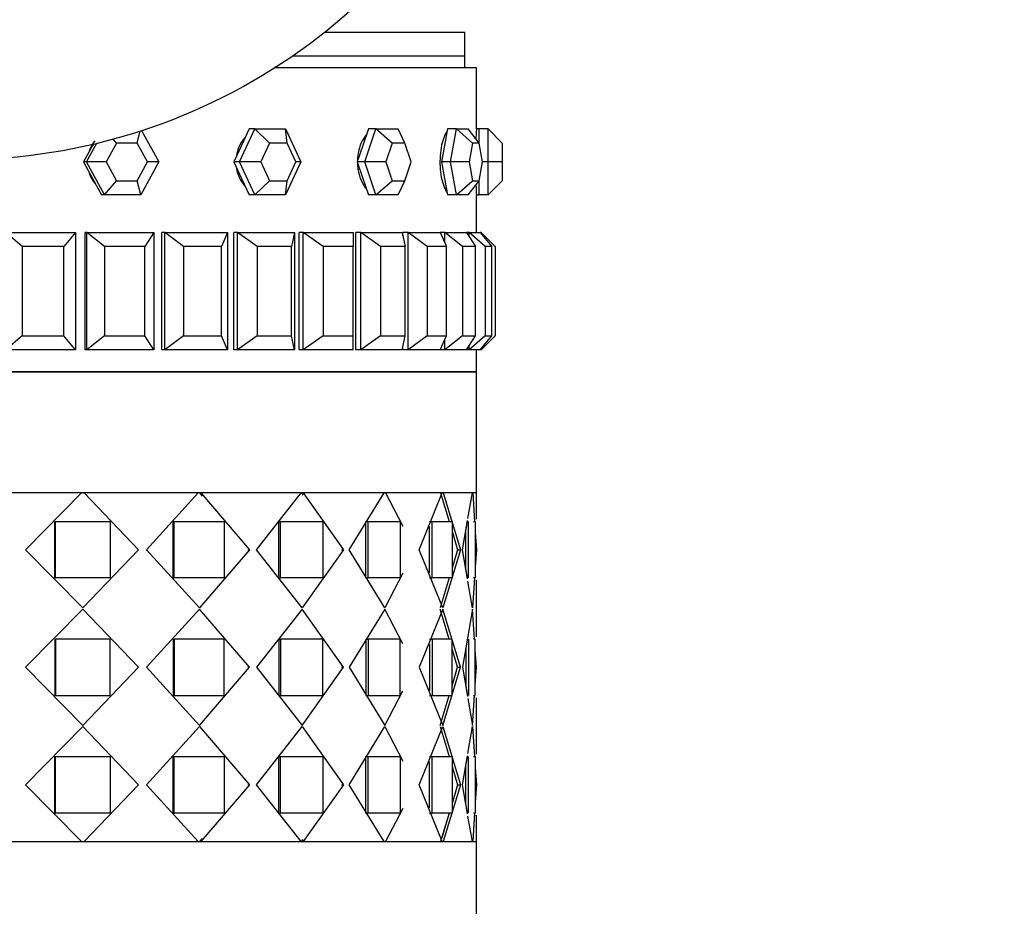
# Model space of a CAD drawing. Units: millimetres. Extents: x 0 to 1493, y 0 to 2693.
# Drawn here: x 1104 to 1146, y 1041 to 1079 of the extents above; entities that cross this region are included whole.
import ezdxf
from ezdxf import colors
from ezdxf.entities.mleader import LeaderData, LeaderLine
from ezdxf.math import Vec2, Vec3

# ---------------------------------------------------------------- set-up
doc = ezdxf.new("R2010")
doc.units = ezdxf.units.MM
doc.layers.add('DV5_Défaut', color=7, linetype='Continuous')
doc.layers.add('Défaut', color=7, linetype='Continuous')

# ---------------------------------------------------------------- blocks, each defined once
blk = doc.blocks.new('_DOT')
at = {"color": 0}
blk.add_line((0, 0), (-1, 0), dxfattribs=at)
at = {"color": 0, "const_width": 0.333}
blk.add_lwpolyline([(-0.1665, 0, 1), (0.1665, 0, 1)], format="xyb", close=True, dxfattribs=at)
blk = doc.blocks.new('SE4')
at = {"layer": 'DV5_Défaut', "color": 7, "linetype": 'Continuous'}
for p, q in [((1123.065, 1078.503), (1117.084, 1078.503)), ((1123.065, 1077.503), (1123.065, 1078.503)), ((1123.065, 1077.503), (1115.729, 1077.503)), ((1123.065, 1077.503), (1115.729, 1077.503)), ((1123.065, 1077.003), (1123.065, 1077.503)), ((1123.565, 1077.003), (1114.973, 1077.003)), ((1123.565, 1077.003), (1114.973, 1077.003)), ((1123.565, 1074.403), (1123.565, 1077.003)), ((1123.565, 1074.403), (1123.565, 1077.003)), ((1109.142, 1073.803), (1109.266, 1074.319)), ((1109.323, 1074.338), (1110.055, 1073.003)), ((1113.482, 1073.003), (1114.136, 1074.403)), ((1113.901, 1074.403), (1113.574, 1073.703)), ((1114.136, 1074.403), (1113.901, 1074.403)), ((1114.136, 1074.403), (1115.444, 1074.403)), ((1114.769, 1073.803), (1114.136, 1074.403)), ((1115.444, 1074.403), (1116.098, 1073.003)), ((1115.516, 1073.803), (1115.444, 1074.403)), ((1118.969, 1074.403), (1118.731, 1073.703)), ((1118.817, 1073.003), (1119.293, 1074.403)), ((1119.293, 1074.403), (1118.969, 1074.403)), ((1119.293, 1074.403), (1120.243, 1074.403)), ((1119.982, 1073.803), (1119.293, 1074.403)), ((1120.525, 1073.803), (1120.243, 1074.403)), ((1122.333, 1074.403), (1122.208, 1073.703)), ((1122.714, 1074.403), (1122.333, 1074.403)), ((1122.464, 1073.003), (1122.714, 1074.403)), ((1122.714, 1074.403), (1123.213, 1074.403)), ((1123.391, 1073.803), (1122.714, 1074.403)), ((1123.677, 1073.803), (1123.213, 1074.403)), ((1123.665, 1074.403), (1123.565, 1074.403)), ((1123.665, 1074.403), (1123.665, 1073.819)), ((1124.065, 1074.403), (1123.665, 1074.403)), ((1124.065, 1073.003), (1124.065, 1074.403)), ((1124.665, 1073.803), (1124.065, 1074.403)), ((1107.241, 1073.703), (1106.857, 1073.003)), ((1106.98, 1073.003), (1107.416, 1073.798)), ((1107.274, 1073.764), (1107.241, 1073.703)), ((1108.264, 1073.803), (1107.824, 1073.003)), ((1108.264, 1073.803), (1108.115, 1073.977)), ((1109.142, 1073.803), (1108.264, 1073.803)), ((1109.582, 1073.003), (1109.142, 1073.803)), ((1113.574, 1073.703), (1113.247, 1073.003)), ((1114.769, 1073.803), (1114.395, 1073.003)), ((1115.516, 1073.803), (1114.769, 1073.803)), ((1115.89, 1073.003), (1115.516, 1073.803)), ((1118.731, 1073.703), (1118.494, 1073.003)), ((1119.982, 1073.803), (1119.71, 1073.003)), ((1120.525, 1073.803), (1119.982, 1073.803)), ((1120.796, 1073.003), (1120.525, 1073.803)), ((1122.208, 1073.703), (1122.084, 1073.003)), ((1123.391, 1073.803), (1123.249, 1073.003)), ((1123.677, 1073.803), (1123.391, 1073.803)), ((1123.82, 1073.003), (1123.677, 1073.803)), ((1124.665, 1073.803), (1124.665, 1073.003)), ((1106.857, 1073.003), (1107.241, 1072.303)), ((1106.98, 1073.003), (1106.857, 1073.003)), ((1107.749, 1071.603), (1106.98, 1073.003)), ((1107.824, 1073.003), (1106.98, 1073.003)), ((1107.824, 1073.003), (1108.264, 1072.203)), ((1109.142, 1072.203), (1109.582, 1073.003)), ((1110.055, 1073.003), (1109.286, 1071.603)), ((1110.055, 1073.003), (1109.582, 1073.003)), ((1113.247, 1073.003), (1113.574, 1072.303)), ((1113.482, 1073.003), (1113.247, 1073.003)), ((1114.136, 1071.603), (1113.482, 1073.003)), ((1114.395, 1073.003), (1113.482, 1073.003)), ((1114.395, 1073.003), (1114.769, 1072.203)), ((1116.098, 1073.003), (1115.444, 1071.603)), ((1115.516, 1072.203), (1115.89, 1073.003)), ((1116.098, 1073.003), (1115.89, 1073.003)), ((1118.494, 1073.003), (1118.731, 1072.303)), ((1118.817, 1073.003), (1118.494, 1073.003)), ((1119.293, 1071.603), (1118.817, 1073.003)), ((1119.71, 1073.003), (1118.817, 1073.003)), ((1119.71, 1073.003), (1119.982, 1072.203)), ((1120.525, 1072.203), (1120.796, 1073.003)), ((1122.084, 1073.003), (1122.208, 1072.303)), ((1122.464, 1073.003), (1122.084, 1073.003)), ((1122.714, 1071.603), (1122.464, 1073.003)), ((1123.249, 1073.003), (1122.464, 1073.003)), ((1123.249, 1073.003), (1123.391, 1072.203)), ((1123.677, 1072.203), (1123.82, 1073.003)), ((1124.065, 1073.003), (1123.82, 1073.003)), ((1124.065, 1071.603), (1124.065, 1073.003)), ((1124.665, 1073.003), (1124.065, 1073.003)), ((1124.665, 1073.003), (1124.665, 1072.203)), ((1107.241, 1072.303), (1107.625, 1071.603)), ((1107.749, 1071.603), (1108.264, 1072.203)), ((1108.264, 1072.203), (1109.142, 1072.203)), ((1109.286, 1071.603), (1109.142, 1072.203)), ((1113.574, 1072.303), (1113.901, 1071.603)), ((1114.136, 1071.603), (1114.769, 1072.203)), ((1114.769, 1072.203), (1115.516, 1072.203)), ((1115.444, 1071.603), (1115.516, 1072.203)), ((1118.731, 1072.303), (1118.969, 1071.603)), ((1119.293, 1071.603), (1119.982, 1072.203)), ((1119.982, 1072.203), (1120.525, 1072.203)), ((1120.243, 1071.603), (1120.525, 1072.203)), ((1122.208, 1072.303), (1122.333, 1071.603)), ((1122.714, 1071.603), (1123.391, 1072.203)), ((1123.213, 1071.603), (1123.677, 1072.203)), ((1123.391, 1072.203), (1123.677, 1072.203)), ((1123.665, 1072.188), (1123.665, 1071.603)), ((1124.065, 1071.603), (1124.665, 1072.203)), ((1107.749, 1071.603), (1107.625, 1071.603)), ((1109.286, 1071.603), (1107.749, 1071.603)), ((1114.136, 1071.603), (1113.901, 1071.603)), ((1115.444, 1071.603), (1114.136, 1071.603)), ((1119.293, 1071.603), (1118.969, 1071.603)), ((1120.243, 1071.603), (1119.293, 1071.603)), ((1122.714, 1071.603), (1122.333, 1071.603)), ((1123.213, 1071.603), (1122.714, 1071.603)), ((1123.565, 1071.603), (1123.665, 1071.603)), ((1123.565, 1070.003), (1123.565, 1071.603)), ((1123.565, 1070.003), (1123.565, 1071.603)), ((1124.065, 1071.603), (1123.665, 1071.603)), ((1103.556, 1070.003), (1106.519, 1070.003)), ((1104.243, 1069.403), (1103.556, 1070.003)), ((1106.519, 1070.003), (1106.02, 1069.403)), ((1106.519, 1070.003), (1106.519, 1065.003)), ((1106.921, 1065.003), (1106.921, 1070.003)), ((1106.921, 1065.003), (1106.921, 1070.003)), ((1106.998, 1070.003), (1106.921, 1070.003)), ((1106.998, 1065.003), (1106.998, 1070.003)), ((1106.998, 1070.003), (1109.852, 1070.003)), ((1107.754, 1069.403), (1106.998, 1070.003)), ((1109.852, 1070.003), (1109.466, 1069.403)), ((1109.852, 1070.003), (1109.852, 1065.003)), ((1110.193, 1065.003), (1110.193, 1070.003)), ((1110.193, 1065.003), (1110.193, 1070.003)), ((1110.307, 1070.003), (1110.193, 1070.003)), ((1110.307, 1065.003), (1110.307, 1070.003)), ((1110.307, 1070.003), (1112.98, 1070.003)), ((1111.114, 1069.403), (1110.307, 1070.003)), ((1112.98, 1070.003), (1112.718, 1069.403)), ((1112.98, 1070.003), (1112.98, 1065.003)), ((1113.252, 1065.003), (1113.252, 1070.003)), ((1113.252, 1065.003), (1113.252, 1070.003)), ((1113.4, 1070.003), (1113.252, 1070.003)), ((1113.4, 1065.003), (1113.4, 1070.003)), ((1113.4, 1070.003), (1115.827, 1070.003)), ((1114.238, 1069.403), (1113.4, 1070.003)), ((1115.827, 1070.003), (1115.694, 1069.403)), ((1115.827, 1070.003), (1115.827, 1065.003)), ((1116.024, 1065.003), (1116.024, 1070.003)), ((1116.024, 1065.003), (1116.024, 1070.003)), ((1116.202, 1070.003), (1116.024, 1070.003)), ((1116.202, 1065.003), (1116.202, 1070.003)), ((1116.202, 1070.003), (1118.323, 1070.003)), ((1117.05, 1069.403), (1116.202, 1070.003)), ((1118.323, 1070.003), (1118.323, 1069.403)), ((1118.44, 1065.003), (1118.44, 1070.003)), ((1118.44, 1065.003), (1118.44, 1070.003)), ((1118.643, 1070.003), (1118.44, 1070.003)), ((1118.643, 1065.003), (1118.643, 1070.003)), ((1118.643, 1070.003), (1120.407, 1070.003)), ((1119.481, 1069.403), (1118.643, 1070.003)), ((1120.407, 1070.003), (1120.539, 1069.403)), ((1120.44, 1069.851), (1120.44, 1070.003)), ((1120.44, 1069.851), (1120.44, 1070.003)), ((1120.664, 1070.003), (1120.44, 1070.003)), ((1120.664, 1065.003), (1120.664, 1070.003)), ((1120.664, 1070.003), (1122.026, 1070.003)), ((1121.471, 1069.403), (1120.664, 1070.003)), ((1122.026, 1070.003), (1122.288, 1069.403)), ((1122.215, 1070.003), (1122.026, 1070.003)), ((1122.215, 1069.572), (1122.215, 1070.003)), ((1122.215, 1070.003), (1123.142, 1070.003)), ((1122.971, 1069.403), (1122.215, 1070.003)), ((1123.257, 1070.003), (1123.142, 1070.003)), ((1123.142, 1070.003), (1123.527, 1069.403)), ((1123.257, 1069.824), (1123.257, 1070.003)), ((1123.257, 1070.003), (1123.726, 1070.003)), ((1123.943, 1069.403), (1123.257, 1070.003)), ((1123.765, 1070.003), (1123.726, 1070.003)), ((1123.726, 1070.003), (1124.225, 1069.403)), ((1123.765, 1069.957), (1123.765, 1070.003)), ((1124.365, 1069.403), (1123.765, 1070.003)), ((1106.02, 1069.403), (1104.243, 1069.403)), ((1104.243, 1069.403), (1104.243, 1065.603)), ((1106.02, 1065.603), (1106.02, 1069.403)), ((1109.466, 1069.403), (1107.754, 1069.403)), ((1107.754, 1069.403), (1107.754, 1065.603)), ((1109.466, 1065.603), (1109.466, 1069.403)), ((1112.718, 1069.403), (1111.114, 1069.403)), ((1111.114, 1069.403), (1111.114, 1065.603)), ((1112.718, 1065.603), (1112.718, 1069.403)), ((1115.694, 1069.403), (1114.238, 1069.403)), ((1114.238, 1069.403), (1114.238, 1065.603)), ((1115.694, 1065.603), (1115.694, 1069.403)), ((1118.323, 1069.403), (1117.05, 1069.403)), ((1117.05, 1069.403), (1117.05, 1065.603)), ((1118.323, 1065.603), (1118.323, 1069.403)), ((1120.539, 1069.403), (1119.481, 1069.403)), ((1119.481, 1069.403), (1119.481, 1065.603)), ((1120.539, 1065.603), (1120.539, 1069.403)), ((1122.288, 1069.403), (1121.471, 1069.403)), ((1121.471, 1069.403), (1121.471, 1065.603)), ((1122.288, 1065.603), (1122.288, 1069.403)), ((1123.527, 1069.403), (1122.971, 1069.403)), ((1122.971, 1069.403), (1122.971, 1065.603)), ((1123.527, 1065.603), (1123.527, 1069.403)), ((1124.225, 1069.403), (1123.943, 1069.403)), ((1123.943, 1069.403), (1123.943, 1065.603)), ((1124.225, 1065.603), (1124.225, 1069.403)), ((1124.365, 1069.403), (1124.365, 1065.603)), ((1104.243, 1065.603), (1103.556, 1065.003)), ((1104.243, 1065.603), (1106.02, 1065.603)), ((1106.519, 1065.003), (1106.02, 1065.603)), ((1107.754, 1065.603), (1106.998, 1065.003)), ((1107.754, 1065.603), (1109.466, 1065.603)), ((1109.852, 1065.003), (1109.466, 1065.603)), ((1111.114, 1065.603), (1110.307, 1065.003)), ((1111.114, 1065.603), (1112.718, 1065.603)), ((1112.98, 1065.003), (1112.718, 1065.603)), ((1114.238, 1065.603), (1113.4, 1065.003)), ((1114.238, 1065.603), (1115.694, 1065.603)), ((1115.827, 1065.003), (1115.694, 1065.603)), ((1117.05, 1065.603), (1116.202, 1065.003)), ((1117.05, 1065.603), (1118.323, 1065.603)), ((1118.323, 1065.003), (1118.323, 1065.603)), ((1119.481, 1065.603), (1118.643, 1065.003)), ((1119.481, 1065.603), (1120.539, 1065.603)), ((1120.407, 1065.003), (1120.539, 1065.603)), ((1121.471, 1065.603), (1120.664, 1065.003)), ((1121.471, 1065.603), (1122.288, 1065.603)), ((1122.026, 1065.003), (1122.288, 1065.603)), ((1122.971, 1065.603), (1122.215, 1065.003)), ((1122.215, 1065.003), (1122.215, 1065.435)), ((1122.971, 1065.603), (1123.527, 1065.603)), ((1123.142, 1065.003), (1123.527, 1065.603)), ((1123.943, 1065.603), (1123.257, 1065.003)), ((1123.726, 1065.003), (1124.225, 1065.603)), ((1124.365, 1065.603), (1123.765, 1065.003)), ((1123.943, 1065.603), (1124.225, 1065.603)), ((1106.519, 1065.003), (1103.556, 1065.003)), ((1106.998, 1065.003), (1106.921, 1065.003)), ((1109.852, 1065.003), (1106.998, 1065.003)), ((1110.307, 1065.003), (1110.193, 1065.003)), ((1112.98, 1065.003), (1110.307, 1065.003)), ((1113.4, 1065.003), (1113.252, 1065.003)), ((1115.827, 1065.003), (1113.4, 1065.003)), ((1116.202, 1065.003), (1116.024, 1065.003)), ((1118.323, 1065.003), (1116.202, 1065.003)), ((1118.643, 1065.003), (1118.44, 1065.003)), ((1120.407, 1065.003), (1118.643, 1065.003)), ((1120.44, 1065.003), (1120.44, 1065.156)), ((1120.44, 1065.003), (1120.44, 1065.156)), ((1120.664, 1065.003), (1120.44, 1065.003)), ((1122.026, 1065.003), (1120.664, 1065.003)), ((1122.215, 1065.003), (1122.026, 1065.003)), ((1123.142, 1065.003), (1122.215, 1065.003)), ((1123.257, 1065.003), (1123.142, 1065.003)), ((1123.257, 1065.003), (1123.257, 1065.183)), ((1123.726, 1065.003), (1123.257, 1065.003)), ((1123.565, 1064.07), (1123.565, 1065.003)), ((1123.565, 1064.07), (1123.565, 1065.003)), ((1123.765, 1065.003), (1123.726, 1065.003)), ((1123.765, 1065.003), (1123.765, 1065.05)), ((1079.565, 1064.07), (1123.565, 1064.07)), ((1123.565, 1064.07), (1079.565, 1064.07)), ((1123.565, 1064.07), (1079.565, 1064.07)), ((1123.565, 1058.92), (1123.565, 1064.07)), ((1123.565, 1058.92), (1079.565, 1058.92)), ((1106.773, 1058.92), (1101.623, 1058.92)), ((1106.773, 1058.92), (1101.623, 1058.92)), ((1104.393, 1056.503), (1106.773, 1058.92)), ((1104.393, 1056.503), (1106.773, 1058.92)), ((1106.857, 1058.92), (1106.886, 1058.92)), ((1106.857, 1058.92), (1106.886, 1058.92)), ((1106.886, 1058.92), (1109.199, 1056.503)), ((1111.737, 1058.92), (1106.886, 1058.92)), ((1106.886, 1058.92), (1109.199, 1056.503)), ((1111.737, 1058.92), (1106.886, 1058.92)), ((1109.532, 1056.503), (1111.737, 1058.92)), ((1109.532, 1056.503), (1111.737, 1058.92)), ((1111.784, 1058.92), (1111.798, 1058.92)), ((1111.784, 1058.92), (1111.895, 1058.79)), ((1111.784, 1058.92), (1111.798, 1058.92)), ((1111.84, 1058.92), (1113.915, 1056.503)), ((1116.11, 1058.92), (1111.84, 1058.92)), ((1111.84, 1058.92), (1113.915, 1056.503)), ((1116.11, 1058.92), (1111.84, 1058.92)), ((1114.208, 1056.503), (1116.11, 1058.92)), ((1114.208, 1056.503), (1116.11, 1058.92)), ((1116.117, 1058.92), (1116.137, 1058.92)), ((1116.117, 1058.92), (1116.181, 1058.83)), ((1116.117, 1058.92), (1116.137, 1058.92)), ((1116.197, 1058.92), (1117.913, 1056.503)), ((1119.637, 1058.92), (1116.197, 1058.92)), ((1116.197, 1058.92), (1117.913, 1056.503)), ((1119.637, 1058.92), (1116.197, 1058.92)), ((1118.15, 1056.503), (1119.637, 1058.92)), ((1118.15, 1056.503), (1119.637, 1058.92)), ((1119.703, 1058.92), (1120.439, 1057.507)), ((1122.114, 1058.92), (1119.703, 1058.92)), ((1119.703, 1058.92), (1120.439, 1057.507)), ((1122.114, 1058.92), (1119.703, 1058.92)), ((1120.565, 1058.92), (1120.565, 1058.92)), ((1121.127, 1056.503), (1122.114, 1058.92)), ((1121.127, 1056.503), (1122.114, 1058.92)), ((1122.043, 1058.92), (1122.407, 1057.703)), ((1122.043, 1058.92), (1122.407, 1057.703)), ((1122.156, 1058.92), (1122.882, 1056.503)), ((1123.397, 1058.92), (1122.156, 1058.92)), ((1122.156, 1058.92), (1122.882, 1056.503)), ((1123.397, 1058.92), (1122.156, 1058.92)), ((1123.204, 1057.835), (1123.397, 1058.92)), ((1123.204, 1057.835), (1123.397, 1058.92)), ((1123.411, 1058.92), (1123.488, 1057.703)), ((1123.411, 1058.92), (1123.488, 1057.703)), ((1123.565, 1057.801), (1123.565, 1058.92)), ((1123.565, 1057.801), (1123.565, 1058.92)), ((1122.967, 1056.503), (1123.188, 1057.742)), ((1105.634, 1055.303), (1105.634, 1057.703)), ((1105.634, 1057.703), (1105.657, 1057.703)), ((1105.634, 1055.303), (1105.634, 1057.703)), ((1105.634, 1057.703), (1105.657, 1057.703)), ((1105.657, 1055.303), (1105.657, 1057.703)), ((1105.657, 1057.703), (1107.987, 1057.703)), ((1105.657, 1055.303), (1105.657, 1057.703)), ((1105.657, 1057.703), (1107.987, 1057.703)), ((1107.987, 1057.703), (1107.987, 1055.303)), ((1107.987, 1057.703), (1107.987, 1055.303)), ((1110.661, 1055.303), (1110.661, 1057.703)), ((1110.661, 1057.703), (1110.711, 1057.703)), ((1110.661, 1055.303), (1110.661, 1057.703)), ((1110.661, 1057.703), (1110.711, 1057.703)), ((1110.711, 1055.303), (1110.711, 1057.703)), ((1110.711, 1057.703), (1112.836, 1057.703)), ((1110.711, 1055.303), (1110.711, 1057.703)), ((1110.711, 1057.703), (1112.836, 1057.703)), ((1112.836, 1057.703), (1112.836, 1055.303)), ((1112.836, 1057.703), (1112.836, 1055.303)), ((1115.159, 1055.303), (1115.159, 1057.703)), ((1115.159, 1057.703), (1115.234, 1057.703)), ((1115.159, 1055.303), (1115.159, 1057.703)), ((1115.159, 1057.703), (1115.234, 1057.703)), ((1115.234, 1055.303), (1115.234, 1057.703)), ((1115.234, 1057.703), (1117.03, 1057.703)), ((1115.234, 1055.303), (1115.234, 1057.703)), ((1115.234, 1057.703), (1117.03, 1057.703)), ((1117.03, 1057.703), (1117.03, 1055.303)), ((1117.03, 1057.703), (1117.03, 1055.303)), ((1118.867, 1055.303), (1118.867, 1057.703)), ((1118.867, 1057.703), (1118.962, 1057.703)), ((1118.867, 1055.303), (1118.867, 1057.703)), ((1118.867, 1057.703), (1118.962, 1057.703)), ((1118.962, 1055.303), (1118.962, 1057.703)), ((1118.962, 1057.703), (1120.325, 1057.703)), ((1118.962, 1055.303), (1118.962, 1057.703)), ((1118.962, 1057.703), (1120.325, 1057.703)), ((1120.325, 1057.703), (1120.325, 1055.303)), ((1120.325, 1057.703), (1120.325, 1055.303)), ((1121.569, 1057.703), (1121.679, 1057.703)), ((1121.569, 1057.703), (1121.679, 1057.703)), ((1121.569, 1055.521), (1121.569, 1057.486)), ((1121.569, 1055.521), (1121.569, 1057.486)), ((1121.679, 1055.303), (1121.679, 1057.703)), ((1121.679, 1057.703), (1122.53, 1057.703)), ((1121.679, 1055.303), (1121.679, 1057.703)), ((1121.679, 1057.703), (1122.53, 1057.703)), ((1122.53, 1057.703), (1122.53, 1055.303)), ((1122.53, 1057.703), (1122.53, 1055.303)), ((1122.53, 1057.292), (1122.766, 1056.503)), ((1122.53, 1057.292), (1122.766, 1056.503)), ((1122.967, 1056.503), (1123.181, 1057.703)), ((1123.109, 1055.701), (1123.109, 1057.3)), ((1123.109, 1055.701), (1123.109, 1057.3)), ((1123.227, 1055.303), (1123.227, 1057.703)), ((1123.227, 1055.303), (1123.227, 1057.703)), ((1123.445, 1057.703), (1123.516, 1057.703)), ((1123.445, 1057.703), (1123.516, 1057.703)), ((1123.516, 1057.703), (1123.516, 1055.303)), ((1123.516, 1057.703), (1123.516, 1055.303)), ((1123.516, 1057.256), (1123.564, 1056.503)), ((1123.516, 1057.256), (1123.564, 1056.503)), ((1106.83, 1054.029), (1104.393, 1056.503)), ((1106.83, 1054.029), (1104.393, 1056.503)), ((1109.199, 1056.503), (1106.83, 1054.029)), ((1109.199, 1056.503), (1106.83, 1054.029)), ((1109.158, 1056.503), (1109.199, 1056.503)), ((1109.158, 1056.503), (1109.199, 1056.503)), ((1111.789, 1054.029), (1109.532, 1056.503)), ((1111.789, 1054.029), (1109.532, 1056.503)), ((1113.915, 1056.503), (1111.789, 1054.029)), ((1113.915, 1056.503), (1111.789, 1054.029)), ((1113.848, 1056.503), (1113.915, 1056.503)), ((1113.848, 1056.503), (1113.915, 1056.503)), ((1116.153, 1054.029), (1114.208, 1056.503)), ((1116.153, 1054.029), (1114.208, 1056.503)), ((1117.913, 1056.503), (1116.153, 1054.029)), ((1117.913, 1056.503), (1116.153, 1054.029)), ((1117.824, 1056.503), (1117.913, 1056.503)), ((1117.824, 1056.503), (1117.913, 1056.503)), ((1119.67, 1054.029), (1118.15, 1056.503)), ((1119.67, 1054.029), (1118.15, 1056.503)), ((1122.135, 1054.029), (1121.127, 1056.503)), ((1122.135, 1054.029), (1121.127, 1056.503)), ((1122.882, 1056.503), (1122.135, 1054.029)), ((1122.882, 1056.503), (1122.135, 1054.029)), ((1122.766, 1056.503), (1122.53, 1055.718)), ((1122.766, 1056.503), (1122.53, 1055.718)), ((1122.766, 1056.503), (1122.882, 1056.503)), ((1122.766, 1056.503), (1122.882, 1056.503)), ((1123.179, 1055.303), (1122.967, 1056.503)), ((1123.186, 1055.265), (1122.967, 1056.503)), ((1123.564, 1056.503), (1123.516, 1055.766)), ((1123.564, 1056.503), (1123.516, 1055.766)), ((1105.634, 1055.303), (1105.657, 1055.303)), ((1105.634, 1055.303), (1105.657, 1055.303)), ((1107.987, 1055.303), (1105.657, 1055.303)), ((1107.987, 1055.303), (1105.657, 1055.303)), ((1110.661, 1055.303), (1110.711, 1055.303)), ((1110.661, 1055.303), (1110.711, 1055.303)), ((1112.836, 1055.303), (1110.711, 1055.303)), ((1112.836, 1055.303), (1110.711, 1055.303)), ((1115.159, 1055.303), (1115.234, 1055.303)), ((1115.159, 1055.303), (1115.234, 1055.303)), ((1117.03, 1055.303), (1115.234, 1055.303)), ((1117.03, 1055.303), (1115.234, 1055.303)), ((1118.867, 1055.303), (1118.962, 1055.303)), ((1118.867, 1055.303), (1118.962, 1055.303)), ((1120.325, 1055.303), (1118.962, 1055.303)), ((1120.325, 1055.303), (1118.962, 1055.303)), ((1120.439, 1055.501), (1119.67, 1054.029)), ((1120.439, 1055.501), (1119.67, 1054.029)), ((1121.569, 1055.303), (1121.679, 1055.303)), ((1121.569, 1055.303), (1121.679, 1055.303)), ((1122.53, 1055.303), (1121.679, 1055.303)), ((1122.53, 1055.303), (1121.679, 1055.303)), ((1122.406, 1055.303), (1122.023, 1054.029)), ((1122.406, 1055.303), (1122.023, 1054.029)), ((1123.487, 1055.303), (1123.404, 1054.029)), ((1123.487, 1055.303), (1123.404, 1054.029)), ((1123.516, 1055.303), (1123.445, 1055.303)), ((1123.516, 1055.303), (1123.445, 1055.303)), ((1123.565, 1052.801), (1123.565, 1055.206)), ((1123.565, 1052.801), (1123.565, 1055.206)), ((1123.404, 1054.029), (1123.203, 1055.171)), ((1123.404, 1054.029), (1123.203, 1055.171)), ((1106.83, 1053.978), (1104.393, 1051.503)), ((1106.83, 1053.978), (1104.393, 1051.503)), ((1109.199, 1051.503), (1106.83, 1053.978)), ((1109.199, 1051.503), (1106.83, 1053.978)), ((1111.789, 1053.978), (1109.532, 1051.503)), ((1111.789, 1053.978), (1109.532, 1051.503)), ((1113.915, 1051.503), (1111.789, 1053.978)), ((1113.915, 1051.503), (1111.789, 1053.978)), ((1116.153, 1053.978), (1114.208, 1051.503)), ((1116.153, 1053.978), (1114.208, 1051.503)), ((1117.913, 1051.503), (1116.153, 1053.978)), ((1117.913, 1051.503), (1116.153, 1053.978)), ((1119.67, 1053.978), (1118.15, 1051.503)), ((1119.67, 1053.978), (1118.15, 1051.503)), ((1120.439, 1052.506), (1119.67, 1053.978)), ((1120.439, 1052.506), (1119.67, 1053.978)), ((1122.135, 1053.978), (1121.127, 1051.503)), ((1122.135, 1053.978), (1121.127, 1051.503)), ((1122.406, 1052.703), (1122.023, 1053.978)), ((1122.406, 1052.703), (1122.023, 1053.978)), ((1122.882, 1051.503), (1122.135, 1053.978)), ((1122.882, 1051.503), (1122.135, 1053.978)), ((1123.404, 1053.978), (1122.967, 1051.503)), ((1123.404, 1053.978), (1122.967, 1051.503)), ((1123.487, 1052.703), (1123.404, 1053.978)), ((1123.487, 1052.703), (1123.404, 1053.978)), ((1105.634, 1052.703), (1105.634, 1050.303)), ((1105.634, 1052.703), (1105.657, 1052.703)), ((1105.634, 1052.703), (1105.634, 1050.303)), ((1105.634, 1052.703), (1105.657, 1052.703)), ((1107.987, 1052.703), (1105.657, 1052.703)), ((1105.657, 1052.703), (1105.657, 1050.303)), ((1107.987, 1052.703), (1105.657, 1052.703)), ((1105.657, 1052.703), (1105.657, 1050.303)), ((1107.987, 1050.303), (1107.987, 1052.703)), ((1107.987, 1050.303), (1107.987, 1052.703)), ((1110.661, 1052.703), (1110.661, 1050.303)), ((1110.661, 1052.703), (1110.711, 1052.703)), ((1110.661, 1052.703), (1110.661, 1050.303)), ((1110.661, 1052.703), (1110.711, 1052.703)), ((1112.836, 1052.703), (1110.711, 1052.703)), ((1110.711, 1052.703), (1110.711, 1050.303)), ((1112.836, 1052.703), (1110.711, 1052.703)), ((1110.711, 1052.703), (1110.711, 1050.303)), ((1112.836, 1050.303), (1112.836, 1052.703)), ((1112.836, 1050.303), (1112.836, 1052.703)), ((1115.159, 1052.703), (1115.159, 1050.303)), ((1115.159, 1052.703), (1115.234, 1052.703)), ((1115.159, 1052.703), (1115.159, 1050.303)), ((1115.159, 1052.703), (1115.234, 1052.703)), ((1117.03, 1052.703), (1115.234, 1052.703)), ((1115.234, 1052.703), (1115.234, 1050.303)), ((1117.03, 1052.703), (1115.234, 1052.703)), ((1115.234, 1052.703), (1115.234, 1050.303)), ((1117.03, 1050.303), (1117.03, 1052.703)), ((1117.03, 1050.303), (1117.03, 1052.703)), ((1118.867, 1052.703), (1118.867, 1050.303)), ((1118.867, 1052.703), (1118.962, 1052.703)), ((1118.867, 1052.703), (1118.867, 1050.303)), ((1118.867, 1052.703), (1118.962, 1052.703)), ((1120.325, 1052.703), (1118.962, 1052.703)), ((1118.962, 1052.703), (1118.962, 1050.303)), ((1120.325, 1052.703), (1118.962, 1052.703)), ((1118.962, 1052.703), (1118.962, 1050.303)), ((1120.325, 1050.303), (1120.325, 1052.703)), ((1120.325, 1050.303), (1120.325, 1052.703)), ((1121.569, 1052.703), (1121.679, 1052.703)), ((1121.569, 1052.703), (1121.679, 1052.703)), ((1122.53, 1052.703), (1121.679, 1052.703)), ((1121.679, 1052.703), (1121.679, 1050.303)), ((1122.53, 1052.703), (1121.679, 1052.703)), ((1121.679, 1052.703), (1121.679, 1050.303)), ((1122.53, 1050.303), (1122.53, 1052.703)), ((1122.53, 1050.303), (1122.53, 1052.703)), ((1123.227, 1052.703), (1123.227, 1050.303)), ((1123.227, 1052.703), (1123.227, 1050.303)), ((1123.516, 1052.703), (1123.445, 1052.703)), ((1123.516, 1052.703), (1123.445, 1052.703)), ((1123.516, 1050.303), (1123.516, 1052.703)), ((1123.516, 1050.303), (1123.516, 1052.703)), ((1121.569, 1052.486), (1121.569, 1050.521)), ((1121.569, 1052.486), (1121.569, 1050.521)), ((1122.766, 1051.503), (1122.53, 1052.289)), ((1122.766, 1051.503), (1122.53, 1052.289)), ((1123.109, 1052.306), (1123.109, 1050.701)), ((1123.109, 1052.306), (1123.109, 1050.701)), ((1123.564, 1051.503), (1123.516, 1052.24)), ((1123.564, 1051.503), (1123.516, 1052.24)), ((1104.393, 1051.503), (1106.83, 1049.029)), ((1104.393, 1051.503), (1106.83, 1049.029)), ((1106.83, 1049.029), (1109.199, 1051.503)), ((1106.83, 1049.029), (1109.199, 1051.503)), ((1109.158, 1051.503), (1109.199, 1051.503)), ((1109.158, 1051.503), (1109.199, 1051.503)), ((1109.532, 1051.503), (1111.789, 1049.029)), ((1109.532, 1051.503), (1111.789, 1049.029)), ((1111.789, 1049.029), (1113.915, 1051.503)), ((1111.789, 1049.029), (1113.915, 1051.503)), ((1113.848, 1051.503), (1113.915, 1051.503)), ((1113.848, 1051.503), (1113.915, 1051.503)), ((1114.208, 1051.503), (1116.153, 1049.029)), ((1114.208, 1051.503), (1116.153, 1049.029)), ((1116.153, 1049.029), (1117.913, 1051.503)), ((1116.153, 1049.029), (1117.913, 1051.503)), ((1117.824, 1051.503), (1117.913, 1051.503)), ((1117.824, 1051.503), (1117.913, 1051.503)), ((1118.15, 1051.503), (1119.67, 1049.029)), ((1118.15, 1051.503), (1119.67, 1049.029)), ((1121.127, 1051.503), (1122.135, 1049.029)), ((1121.127, 1051.503), (1122.135, 1049.029)), ((1122.135, 1049.029), (1122.882, 1051.503)), ((1122.135, 1049.029), (1122.882, 1051.503)), ((1122.53, 1050.718), (1122.766, 1051.503)), ((1122.53, 1050.718), (1122.766, 1051.503)), ((1122.766, 1051.503), (1122.882, 1051.503)), ((1122.766, 1051.503), (1122.882, 1051.503)), ((1122.967, 1051.503), (1123.179, 1050.303)), ((1122.967, 1051.503), (1123.186, 1050.265)), ((1123.516, 1050.766), (1123.564, 1051.503)), ((1123.516, 1050.766), (1123.564, 1051.503)), ((1105.634, 1050.303), (1105.657, 1050.303)), ((1105.634, 1050.303), (1105.657, 1050.303)), ((1105.657, 1050.303), (1107.987, 1050.303)), ((1105.657, 1050.303), (1107.987, 1050.303)), ((1110.661, 1050.303), (1110.711, 1050.303)), ((1110.661, 1050.303), (1110.711, 1050.303)), ((1110.711, 1050.303), (1112.836, 1050.303)), ((1110.711, 1050.303), (1112.836, 1050.303)), ((1115.159, 1050.303), (1115.234, 1050.303)), ((1115.159, 1050.303), (1115.234, 1050.303)), ((1115.234, 1050.303), (1117.03, 1050.303)), ((1115.234, 1050.303), (1117.03, 1050.303)), ((1118.867, 1050.303), (1118.962, 1050.303)), ((1118.867, 1050.303), (1118.962, 1050.303)), ((1118.962, 1050.303), (1120.325, 1050.303)), ((1118.962, 1050.303), (1120.325, 1050.303)), ((1119.67, 1049.029), (1120.439, 1050.501)), ((1119.67, 1049.029), (1120.439, 1050.501)), ((1121.569, 1050.303), (1121.679, 1050.303)), ((1121.569, 1050.303), (1121.679, 1050.303)), ((1121.679, 1050.303), (1122.53, 1050.303)), ((1121.679, 1050.303), (1122.53, 1050.303)), ((1122.023, 1049.029), (1122.406, 1050.303)), ((1122.023, 1049.029), (1122.406, 1050.303)), ((1123.404, 1049.029), (1123.488, 1050.322)), ((1123.404, 1049.029), (1123.487, 1050.303)), ((1123.445, 1050.303), (1123.516, 1050.303)), ((1123.445, 1050.303), (1123.516, 1050.303)), ((1123.565, 1047.801), (1123.565, 1050.206)), ((1123.565, 1047.801), (1123.565, 1050.206)), ((1123.203, 1050.171), (1123.404, 1049.029)), ((1123.203, 1050.171), (1123.404, 1049.029)), ((1104.393, 1046.503), (1106.83, 1048.978)), ((1104.393, 1046.503), (1106.83, 1048.978)), ((1106.83, 1048.978), (1109.199, 1046.503)), ((1106.83, 1048.978), (1109.199, 1046.503)), ((1109.532, 1046.503), (1111.789, 1048.978)), ((1109.532, 1046.503), (1111.789, 1048.978)), ((1111.789, 1048.978), (1113.915, 1046.503)), ((1111.789, 1048.978), (1113.915, 1046.503)), ((1114.208, 1046.503), (1116.153, 1048.978)), ((1114.208, 1046.503), (1116.153, 1048.978)), ((1116.153, 1048.978), (1117.913, 1046.503)), ((1116.153, 1048.978), (1117.913, 1046.503)), ((1118.15, 1046.503), (1119.67, 1048.978)), ((1118.15, 1046.503), (1119.67, 1048.978)), ((1119.67, 1048.978), (1120.439, 1047.506)), ((1119.67, 1048.978), (1120.439, 1047.506)), ((1121.127, 1046.503), (1122.135, 1048.978)), ((1121.127, 1046.503), (1122.135, 1048.978)), ((1122.023, 1048.978), (1122.406, 1047.703)), ((1122.023, 1048.978), (1122.406, 1047.703)), ((1122.135, 1048.978), (1122.882, 1046.503)), ((1122.135, 1048.978), (1122.882, 1046.503)), ((1123.203, 1047.836), (1123.404, 1048.978)), ((1123.203, 1047.836), (1123.404, 1048.978)), ((1123.404, 1048.978), (1123.487, 1047.703)), ((1123.404, 1048.978), (1123.487, 1047.703)), ((1105.634, 1045.303), (1105.634, 1047.703)), ((1105.634, 1047.703), (1105.657, 1047.703)), ((1105.634, 1045.303), (1105.634, 1047.703)), ((1105.634, 1047.703), (1105.657, 1047.703)), ((1105.657, 1045.303), (1105.657, 1047.703)), ((1105.657, 1047.703), (1107.987, 1047.703)), ((1105.657, 1045.303), (1105.657, 1047.703)), ((1105.657, 1047.703), (1107.987, 1047.703)), ((1107.987, 1047.703), (1107.987, 1045.303)), ((1107.987, 1047.703), (1107.987, 1045.303)), ((1110.661, 1045.303), (1110.661, 1047.703)), ((1110.661, 1047.703), (1110.711, 1047.703)), ((1110.661, 1045.303), (1110.661, 1047.703)), ((1110.661, 1047.703), (1110.711, 1047.703)), ((1110.711, 1045.303), (1110.711, 1047.703)), ((1110.711, 1047.703), (1112.836, 1047.703)), ((1110.711, 1045.303), (1110.711, 1047.703)), ((1110.711, 1047.703), (1112.836, 1047.703)), ((1112.836, 1047.703), (1112.836, 1045.303)), ((1112.836, 1047.703), (1112.836, 1045.303)), ((1115.159, 1045.303), (1115.159, 1047.703)), ((1115.159, 1047.703), (1115.234, 1047.703)), ((1115.159, 1045.303), (1115.159, 1047.703)), ((1115.159, 1047.703), (1115.234, 1047.703)), ((1115.234, 1045.303), (1115.234, 1047.703)), ((1115.234, 1047.703), (1117.03, 1047.703)), ((1115.234, 1045.303), (1115.234, 1047.703)), ((1115.234, 1047.703), (1117.03, 1047.703)), ((1117.03, 1047.703), (1117.03, 1045.303)), ((1117.03, 1047.703), (1117.03, 1045.303)), ((1118.867, 1045.303), (1118.867, 1047.703)), ((1118.867, 1047.703), (1118.962, 1047.703)), ((1118.867, 1045.303), (1118.867, 1047.703)), ((1118.867, 1047.703), (1118.962, 1047.703)), ((1118.962, 1045.303), (1118.962, 1047.703)), ((1118.962, 1047.703), (1120.325, 1047.703)), ((1118.962, 1045.303), (1118.962, 1047.703)), ((1118.962, 1047.703), (1120.325, 1047.703)), ((1120.325, 1047.703), (1120.325, 1045.303)), ((1120.325, 1047.703), (1120.325, 1045.303)), ((1121.569, 1047.703), (1121.679, 1047.703)), ((1121.569, 1047.703), (1121.679, 1047.703)), ((1121.679, 1045.303), (1121.679, 1047.703)), ((1121.679, 1047.703), (1122.53, 1047.703)), ((1121.679, 1045.303), (1121.679, 1047.703)), ((1121.679, 1047.703), (1122.53, 1047.703)), ((1122.53, 1047.703), (1122.53, 1045.303)), ((1122.53, 1047.703), (1122.53, 1045.303)), ((1122.967, 1046.503), (1123.186, 1047.742)), ((1122.967, 1046.503), (1123.179, 1047.703)), ((1123.227, 1045.303), (1123.227, 1047.703)), ((1123.227, 1045.303), (1123.227, 1047.703)), ((1123.445, 1047.703), (1123.516, 1047.703)), ((1123.445, 1047.703), (1123.516, 1047.703)), ((1123.516, 1047.703), (1123.516, 1045.303)), ((1123.516, 1047.703), (1123.516, 1045.303)), ((1121.569, 1045.521), (1121.569, 1047.486)), ((1121.569, 1045.521), (1121.569, 1047.486)), ((1122.53, 1047.289), (1122.766, 1046.503)), ((1122.53, 1047.289), (1122.766, 1046.503)), ((1123.109, 1045.707), (1123.109, 1047.306)), ((1123.109, 1045.707), (1123.109, 1047.306)), ((1123.516, 1047.24), (1123.564, 1046.503)), ((1123.516, 1047.24), (1123.564, 1046.503)), ((1106.773, 1044.087), (1104.393, 1046.503)), ((1106.773, 1044.087), (1104.393, 1046.503)), ((1109.199, 1046.503), (1106.886, 1044.087)), ((1109.199, 1046.503), (1106.886, 1044.087)), ((1109.158, 1046.503), (1109.199, 1046.503)), ((1109.158, 1046.503), (1109.199, 1046.503)), ((1111.737, 1044.087), (1109.532, 1046.503)), ((1111.737, 1044.087), (1109.532, 1046.503)), ((1113.915, 1046.503), (1111.84, 1044.087)), ((1113.915, 1046.503), (1111.84, 1044.087)), ((1113.848, 1046.503), (1113.915, 1046.503)), ((1113.848, 1046.503), (1113.915, 1046.503)), ((1116.11, 1044.087), (1114.208, 1046.503)), ((1116.11, 1044.087), (1114.208, 1046.503)), ((1117.913, 1046.503), (1116.197, 1044.087)), ((1117.913, 1046.503), (1116.197, 1044.087)), ((1117.824, 1046.503), (1117.913, 1046.503)), ((1117.824, 1046.503), (1117.913, 1046.503)), ((1119.637, 1044.087), (1118.15, 1046.503)), ((1119.637, 1044.087), (1118.15, 1046.503)), ((1122.114, 1044.087), (1121.127, 1046.503)), ((1122.114, 1044.087), (1121.127, 1046.503)), ((1122.882, 1046.503), (1122.156, 1044.087)), ((1122.882, 1046.503), (1122.156, 1044.087)), ((1122.766, 1046.503), (1122.53, 1045.715)), ((1122.766, 1046.503), (1122.53, 1045.715)), ((1122.766, 1046.503), (1122.882, 1046.503)), ((1122.766, 1046.503), (1122.882, 1046.503)), ((1123.181, 1045.303), (1122.967, 1046.503)), ((1123.188, 1045.265), (1122.967, 1046.503)), ((1123.564, 1046.503), (1123.516, 1045.751)), ((1123.564, 1046.503), (1123.516, 1045.751)), ((1105.634, 1045.303), (1105.657, 1045.303)), ((1105.634, 1045.303), (1105.657, 1045.303)), ((1107.987, 1045.303), (1105.657, 1045.303)), ((1107.987, 1045.303), (1105.657, 1045.303)), ((1110.661, 1045.303), (1110.711, 1045.303)), ((1110.661, 1045.303), (1110.711, 1045.303)), ((1112.836, 1045.303), (1110.711, 1045.303)), ((1112.836, 1045.303), (1110.711, 1045.303)), ((1115.159, 1045.303), (1115.234, 1045.303)), ((1115.159, 1045.303), (1115.234, 1045.303)), ((1117.03, 1045.303), (1115.234, 1045.303)), ((1117.03, 1045.303), (1115.234, 1045.303)), ((1118.867, 1045.303), (1118.962, 1045.303)), ((1118.867, 1045.303), (1118.962, 1045.303)), ((1120.325, 1045.303), (1118.962, 1045.303)), ((1120.325, 1045.303), (1118.962, 1045.303)), ((1120.439, 1045.5), (1119.703, 1044.087)), ((1120.439, 1045.5), (1119.703, 1044.087)), ((1121.569, 1045.303), (1121.679, 1045.303)), ((1121.569, 1045.303), (1121.679, 1045.303)), ((1122.53, 1045.303), (1121.679, 1045.303)), ((1122.53, 1045.303), (1121.679, 1045.303)), ((1122.407, 1045.303), (1122.043, 1044.087)), ((1122.407, 1045.303), (1122.092, 1044.249)), ((1123.397, 1044.087), (1123.204, 1045.172)), ((1123.397, 1044.087), (1123.204, 1045.172)), ((1123.489, 1045.322), (1123.411, 1044.087)), ((1123.488, 1045.303), (1123.411, 1044.087)), ((1123.516, 1045.303), (1123.445, 1045.303)), ((1123.516, 1045.303), (1123.445, 1045.303)), ((1123.565, 1044.087), (1123.565, 1045.206)), ((1123.565, 1044.087), (1123.565, 1045.206)), ((1079.565, 1044.086), (1123.565, 1044.086)), ((1101.623, 1044.087), (1106.773, 1044.087)), ((1101.623, 1044.087), (1106.773, 1044.087)), ((1106.745, 1044.087), (1106.857, 1044.087)), ((1106.745, 1044.087), (1106.857, 1044.087)), ((1106.886, 1044.087), (1106.879, 1044.087)), ((1106.886, 1044.087), (1106.879, 1044.087)), ((1106.886, 1044.087), (1111.737, 1044.087)), ((1106.886, 1044.087), (1111.737, 1044.087)), ((1111.682, 1044.087), (1111.784, 1044.087)), ((1111.682, 1044.087), (1111.784, 1044.087)), ((1111.895, 1044.217), (1111.784, 1044.087)), ((1111.84, 1044.087), (1111.826, 1044.087)), ((1111.84, 1044.087), (1111.826, 1044.087)), ((1111.84, 1044.087), (1116.11, 1044.087)), ((1111.84, 1044.087), (1116.11, 1044.087)), ((1116.031, 1044.087), (1116.117, 1044.087)), ((1116.031, 1044.087), (1116.117, 1044.087)), ((1116.181, 1044.177), (1116.117, 1044.087)), ((1116.197, 1044.087), (1116.177, 1044.087)), ((1116.197, 1044.087), (1116.177, 1044.087)), ((1116.197, 1044.087), (1119.637, 1044.087)), ((1116.197, 1044.087), (1119.637, 1044.087)), ((1119.703, 1044.087), (1119.679, 1044.087)), ((1119.703, 1044.087), (1119.679, 1044.087)), ((1119.703, 1044.087), (1122.114, 1044.087)), ((1119.703, 1044.087), (1122.114, 1044.087)), ((1120.565, 1044.086), (1120.565, 1044.087)), ((1122.156, 1044.087), (1122.128, 1044.087)), ((1122.156, 1044.087), (1122.128, 1044.087)), ((1122.156, 1044.087), (1123.397, 1044.087)), ((1122.156, 1044.087), (1123.397, 1044.087)), ((1123.565, 1038.937), (1123.565, 1044.086))]:
    blk.add_line(p, q, dxfattribs=at)
for centre, radius, start, end in [((1101.565, 1098.103), 25, 270, 51.8133), ((1145.521, 1073.003), 22.001, 176.352, 177.5386), ((1145.519, 1073.003), 21.999, 176.3517, 177.5462), ((1145.521, 1073.003), 22.001, 182.5686, 183.6485), ((1145.519, 1073.003), 21.999, 182.5713, 183.6489)]:
    blk.add_arc(centre, radius, start, end, dxfattribs=at)
for points, knots in [([(1118.866, 1074.134), (1118.829, 1074.091), (1118.794, 1074.042), (1118.761, 1073.99), (1118.692, 1073.879), (1118.634, 1073.747), (1118.591, 1073.606), (1118.548, 1073.464), (1118.52, 1073.309), (1118.509, 1073.153), (1118.508, 1073.128), (1118.506, 1073.104), (1118.505, 1073.079)], [0, 0, 0, 0, 0.178731, 0.178731, 0.178731, 0.559094, 0.559094, 0.559094, 0.939486, 0.939486, 0.939486, 1, 1, 1, 1]), ([(1118.866, 1074.134), (1118.829, 1074.091), (1118.794, 1074.042), (1118.761, 1073.99), (1118.692, 1073.879), (1118.634, 1073.747), (1118.591, 1073.606), (1118.548, 1073.464), (1118.52, 1073.309), (1118.509, 1073.153), (1118.508, 1073.128), (1118.506, 1073.104), (1118.505, 1073.079)], [0, 0, 0, 0, 0.178731, 0.178731, 0.178731, 0.559094, 0.559094, 0.559094, 0.939486, 0.939486, 0.939486, 1, 1, 1, 1]), ([(1122.311, 1074.29), (1122.304, 1074.281), (1122.298, 1074.272), (1122.291, 1074.263), (1122.244, 1074.195), (1122.199, 1074.101), (1122.16, 1073.99), (1122.121, 1073.879), (1122.087, 1073.747), (1122.063, 1073.606), (1122.038, 1073.464), (1122.022, 1073.309), (1122.016, 1073.153), (1122.01, 1072.998), (1122.013, 1072.837), (1122.027, 1072.685), (1122.04, 1072.532), (1122.063, 1072.384), (1122.093, 1072.252), (1122.123, 1072.12), (1122.161, 1072.001), (1122.204, 1071.904), (1122.237, 1071.83), (1122.272, 1071.767), (1122.309, 1071.719)], [0, 0, 0, 0, 0.0200115, 0.0200115, 0.0200115, 0.164781, 0.164781, 0.164781, 0.3098135, 0.3098135, 0.3098135, 0.4548573, 0.4548573, 0.4548573, 0.5996413, 0.5996413, 0.5996413, 0.7443006, 0.7443006, 0.7443006, 0.8891642, 0.8891642, 0.8891642, 1, 1, 1, 1]), ([(1122.311, 1074.29), (1122.304, 1074.281), (1122.298, 1074.272), (1122.291, 1074.263), (1122.244, 1074.195), (1122.199, 1074.101), (1122.16, 1073.99), (1122.121, 1073.879), (1122.087, 1073.747), (1122.063, 1073.606), (1122.038, 1073.464), (1122.022, 1073.309), (1122.016, 1073.153), (1122.01, 1072.998), (1122.013, 1072.837), (1122.027, 1072.685), (1122.04, 1072.532), (1122.063, 1072.384), (1122.093, 1072.252), (1122.123, 1072.12), (1122.161, 1072.001), (1122.204, 1071.904), (1122.237, 1071.83), (1122.272, 1071.767), (1122.309, 1071.719)], [0, 0, 0, 0, 0.0200115, 0.0200115, 0.0200115, 0.164781, 0.164781, 0.164781, 0.3098135, 0.3098135, 0.3098135, 0.4548573, 0.4548573, 0.4548573, 0.5996413, 0.5996413, 0.5996413, 0.7443006, 0.7443006, 0.7443006, 0.8891642, 0.8891642, 0.8891642, 1, 1, 1, 1]), ([(1107.332, 1073.899), (1107.26, 1073.81), (1107.198, 1073.71), (1107.15, 1073.606), (1107.13, 1073.563), (1107.113, 1073.52), (1107.097, 1073.475)], [0, 0, 0, 0, 0.7114131, 0.7114131, 0.7114131, 1, 1, 1, 1]), ([(1107.332, 1073.899), (1107.26, 1073.81), (1107.198, 1073.71), (1107.15, 1073.606), (1107.13, 1073.563), (1107.113, 1073.52), (1107.097, 1073.475)], [0, 0, 0, 0, 0.711413, 0.711413, 0.711413, 1, 1, 1, 1]), ([(1113.722, 1074.039), (1113.707, 1074.023), (1113.693, 1074.007), (1113.679, 1073.99), (1113.587, 1073.879), (1113.509, 1073.747), (1113.452, 1073.606), (1113.41, 1073.501), (1113.379, 1073.389), (1113.36, 1073.275)], [0, 0, 0, 0, 0.078658, 0.078658, 0.078658, 0.608442, 0.608442, 0.608442, 1, 1, 1, 1]), ([(1113.722, 1074.039), (1113.707, 1074.023), (1113.693, 1074.007), (1113.679, 1073.99), (1113.587, 1073.879), (1113.509, 1073.747), (1113.452, 1073.606), (1113.41, 1073.501), (1113.379, 1073.389), (1113.36, 1073.275)], [0, 0, 0, 0, 0.0786578, 0.0786578, 0.0786578, 0.6084418, 0.6084418, 0.6084418, 1, 1, 1, 1]), ([(1118.505, 1072.931), (1118.508, 1072.848), (1118.516, 1072.765), (1118.528, 1072.685), (1118.55, 1072.532), (1118.59, 1072.384), (1118.643, 1072.252), (1118.696, 1072.12), (1118.764, 1072.001), (1118.84, 1071.904), (1118.852, 1071.889), (1118.863, 1071.875), (1118.875, 1071.861)], [0, 0, 0, 0, 0.197282, 0.197282, 0.197282, 0.570028, 0.570028, 0.570028, 0.943299, 0.943299, 0.943299, 1, 1, 1, 1]), ([(1118.505, 1072.931), (1118.508, 1072.848), (1118.516, 1072.765), (1118.528, 1072.685), (1118.55, 1072.532), (1118.59, 1072.384), (1118.643, 1072.252), (1118.696, 1072.12), (1118.764, 1072.001), (1118.84, 1071.904), (1118.852, 1071.889), (1118.863, 1071.875), (1118.875, 1071.861)], [0, 0, 0, 0, 0.1972823, 0.1972823, 0.1972823, 0.5700276, 0.5700276, 0.5700276, 0.9432995, 0.9432995, 0.9432995, 1, 1, 1, 1]), ([(1107.1, 1072.523), (1107.134, 1072.428), (1107.178, 1072.337), (1107.23, 1072.252), (1107.264, 1072.196), (1107.303, 1072.142), (1107.346, 1072.091)], [0, 0, 0, 0, 0.600738, 0.600738, 0.600738, 1, 1, 1, 1]), ([(1107.1, 1072.523), (1107.134, 1072.428), (1107.178, 1072.337), (1107.23, 1072.252), (1107.264, 1072.196), (1107.303, 1072.142), (1107.346, 1072.091)], [0, 0, 0, 0, 0.600738, 0.600738, 0.600738, 1, 1, 1, 1]), ([(1113.357, 1072.749), (1113.36, 1072.728), (1113.364, 1072.706), (1113.368, 1072.685), (1113.398, 1072.532), (1113.451, 1072.384), (1113.522, 1072.252), (1113.575, 1072.152), (1113.64, 1072.059), (1113.713, 1071.978)], [0, 0, 0, 0, 0.073958, 0.073958, 0.073958, 0.600118, 0.600118, 0.600118, 1, 1, 1, 1]), ([(1113.357, 1072.749), (1113.36, 1072.728), (1113.364, 1072.706), (1113.368, 1072.685), (1113.398, 1072.532), (1113.451, 1072.384), (1113.522, 1072.252), (1113.575, 1072.152), (1113.64, 1072.059), (1113.713, 1071.978)], [0, 0, 0, 0, 0.073958, 0.073958, 0.073958, 0.600118, 0.600118, 0.600118, 1, 1, 1, 1])]:
    blk.add_open_spline(points, degree=3, knots=knots, dxfattribs=at)

msp = doc.modelspace()

# ---------------------------------------------------------------- block references
at = {"layer": 'Défaut'}
msp.add_blockref('SE4', (0, 0), dxfattribs=at)

# ---------------------------------------------------------------- leaders
at = {"layer": 'Défaut', "color": 7, "linetype": 'Continuous'}
ml = msp.add_multileader_mtext('Standard', dxfattribs=at)
ml.set_content('{\\pxsm0.9;\\fSolid Edge ISO|b1||i0||c0|p34;\\W1.;25/03/2019\\P}', color=256)
ml.set_leader_properties()
ml.set_arrow_properties(name='DOT')
ml.build(insert=Vec2(0, 0))
ml.multileader.update_dxf_attribs({"leader_type": 0, "dogleg_length": 0, "arrow_head_size": 12})
ctx = ml.context
ctx.base_point, ctx.char_height, ctx.arrow_head_size, ctx.landing_gap_size = Vec3(1130.354, 2685.577), 12, 12, 4.2
notes = []
notes.append((ctx, [(0, (0, 0, 0), (0, 0), (1, 0), 1, [])]))
ctx.mtext.insert = Vec3(1132.354, 2691.697)
for ctx, leaders in notes:
    for number, flags, end, landing, length, lines in leaders:
        leader = LeaderData()
        leader.index, (leader.has_last_leader_line, leader.has_dogleg_vector, leader.attachment_direction) = number, flags
        leader.last_leader_point, leader.dogleg_vector, leader.dogleg_length = Vec3(end), Vec3(landing), length
        for number, points, colour, breaks in lines:
            line = LeaderLine()
            line.index, line.vertices, line.color, line.breaks = number, Vec3.list(points), colors.encode_raw_color(colour), breaks
            leader.lines.append(line)
        ctx.leaders.append(leader)

doc.saveas('drawing.dxf')
